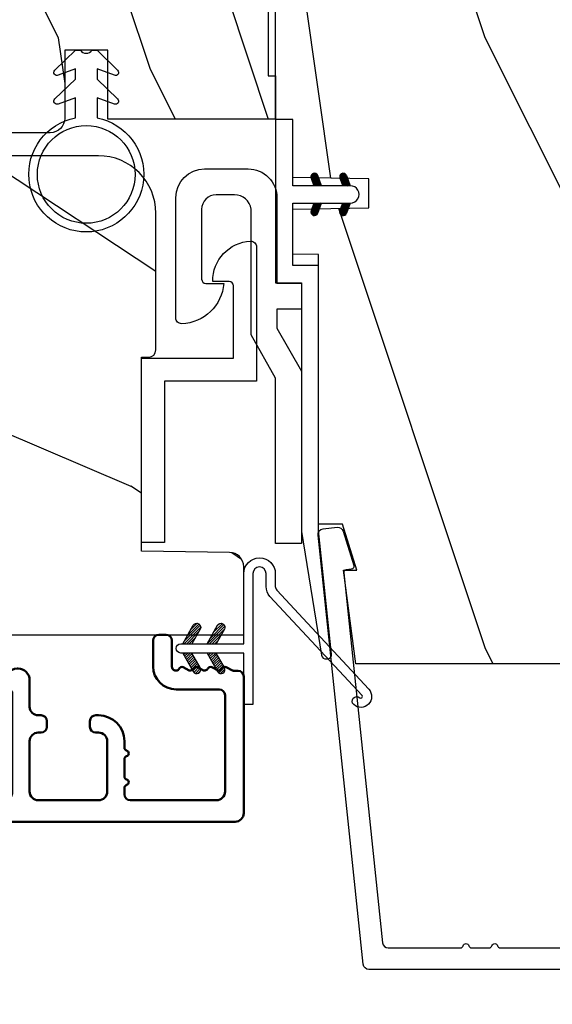
# Model space of a CAD drawing. Units: millimetres. Extents: x 986 to 28652, y -2147 to 1288.
# Drawn here: x 7503 to 7540, y -1866 to -1798 of the extents above; entities that cross this region are included whole.
import ezdxf

# ---------------------------------------------------------------- set-up
doc = ezdxf.new("R2010")
doc.units = ezdxf.units.MM
doc.header["$MEASUREMENT"] = 0
doc.header["$PDMODE"] = 3
doc.linetypes.add('Continuous2', pattern=[0])
for name, color, linetype in [('COUPE-FROID', 30, 'Continuous'), ('Dimensions-Cotes', 7, 'Continuous'), ('Sash colonial-Volet colonial', 4, 'Continuous'), ('Text French-Texte Français', 7, 'Continuous')]:
    doc.layers.add(name, color=color, linetype=linetype)
doc.styles.add('Century-10', font='GOTHIC.TTF', dxfattribs={"height": 10})
doc.dimstyles.new('1-1', dxfattribs={"dimtxt": 10, "dimasz": 10, "dimexe": 10, "dimexo": 10, "dimgap": 10, "dimtad": 0, "dimtih": 1, "dimtoh": 1, "dimdec": 1, "dimzin": 0, "dimdsep": 46, "dimtxsty": 'Century-10', "dimcen": 0, "dimadec": 1, "dimazin": 0, "dimtfac": 1, "dimtdec": 1, "dimtofl": 0, "dimtmove": 0, "dimatfit": 3, "dimfxl": 0, "dimtolj": 1, "dimtzin": 0, "dimarcsym": 0})
pattern_1 = [(45.00000000000001, (-4.718514817625419e-05, -0.05001313633043303), (-0.08838834764831847, 0.08838834764831842), [])]

# ---------------------------------------------------------------- blocks, each defined once
blk = doc.blocks.new('*D786')
at = {"layer": 'Defpoints', "color": 0, "transparency": 16777216}
for p in [(7027.578869248995, -1816.001778381582), (7796.078836129533, -1816.001778381574), (7796.078836129533, -1985.96976653414)]:
    blk.add_point(p, dxfattribs=at)
at = {"layer": 'Text French-Texte Français', "color": 0, "lineweight": -2, "transparency": 16777216}
for p, q in [((7027.578869248995, -1826.001778381582), (7027.578869248995, -1995.96976653414)), ((7796.078836129533, -1826.001778381574), (7796.078836129533, -1995.96976653414)), ((7037.578869248995, -1985.96976653414), (7305.243780042232, -1985.96976653414)), ((7786.078836129533, -1985.96976653414), (7514.897077119051, -1985.96976653414))]:
    blk.add_line(p, q, dxfattribs=at)
at = {"layer": 'Text French-Texte Français', "color": 0, "transparency": 16777216}
for points in [[(7037.578869248995, -1984.303099867473), (7037.578869248995, -1987.636433200806), (7027.578869248995, -1985.96976653414)], [(7786.078836129533, -1984.303099867473), (7786.078836129533, -1987.636433200806), (7796.078836129533, -1985.96976653414)]]:
    blk.add_solid(points, dxfattribs=at)
at = {"layer": 'Text French-Texte Français', "color": 0, "transparency": 16777216, "insert": (7410.070428580641, -1985.96976653414), "char_height": 10, "attachment_point": 5, "style": 'Century-10'}
blk.add_mtext('\\A1;LARGEUR EXTÉRIEURE CADRE', dxfattribs=at)
blk = doc.blocks.new('BB-093')
h = blk.add_hatch()
h.set_pattern_fill('WOOD1', color=1, scale=30, angle=45, pattern_type=2)
h.set_pattern_definition([(261.8699, (-12.72792206135786, 29.698484809835), (21.21319907757999, 106.0660180495853), [15, -135]), (251.5651, (6.363961030678928, 36.06244584051392), (4.563926263401186e-05, -42.42641678491383), [33.54102, -33.54102]), (243.4349, (16.97056274847714, 25.45584412271571), (-21.21324652746686, -63.63958565313664), [18.97368, -75.89466])])
h.paths.add_polyline_path([(14.25, -40.1), (6.750000000000001, -39.96908701303837), (6.75, -37.23091298696164), (14.25, -37.1), (14.25, 0), (-14.25, 0), (-14.25, -37.1), (-6.749999999999998, -37.23091298696163), (-6.75, -39.96908701303837), (-14.25, -40.1), (-14.25, -69), (-13.05000961375392, -69.02094591010516), (-13.05000961376568, -73.04186136498403), (-7.750000000000231, -73.13437337691249), (-7.750000000000231, -75.14934935302625), (-13.05000961375386, -75.24186136497156), (-13.05000961375386, -78.36739296322246), (-11.25000961375677, -78.3988120800932), (-11.25000961375677, -97.13765460632203), (-9.588640368559368, -97.13765460632203), (-8.587326788002322, -100.3505405896212), (-9.525579312602524, -100.3505405896212), (-8.670451063785544, -106.8447367064873), (8.670451063785544, -106.8447367064873), (9.52557931260252, -100.3505405896212), (8.587326788002322, -100.3505405896212), (9.588640368559371, -97.13765460632203), (11.25000961375677, -97.13765460632203), (11.25000961375677, -78.3988120800932), (13.05000961375386, -78.36739296322246), (13.05000961375386, -75.24186136497156), (7.750000000000231, -75.14934935302625), (7.75000000000023, -73.13437337691249), (13.05000961376568, -73.04186136498403), (13.05000961375392, -69.02094591010516), (14.25, -69)])
at = {"color": 4}
blk.add_lwpolyline([(-8.670451063785544, -106.8447367064873), (8.670451063785544, -106.8447367064873), (9.525579312602522, -100.3505405896212), (8.587326788002322, -100.3505405896212), (9.588640368559371, -97.13765460632203), (11.25000961375677, -97.13765460632203), (11.25000961375677, -78.3988120800932), (13.05000961375386, -78.36739296322246), (13.05000961375386, -75.24186136497156), (7.750000000000231, -75.14934935302625), (7.750000000000231, -73.13437337691249), (13.05000961376568, -73.04186136498403), (13.05000961375392, -69.02094591010516), (14.25, -69), (14.25, -40.1)], dxfattribs=at)
blk = doc.blocks.new('BB-091')
at = {"color": 181}
blk.add_lwpolyline([(30.63656160047503, 10.93596080784255), (30.73822265356739, 9.968720497936829, -0.3535650037558558), (30.45888326343265, 9.550603372968453), (28.08401600756133, 8.81046293609188, -0.4732247485926497), (27.82560765998369, 8.980460043877883), (27.78889584488797, 9.329512514403405, 0.4141928787900561), (27.56908724998937, 9.50749715451002), (1.858188614695791, 6.805172815469177, 0.3838640350357588), (1.500000000002728, 6.407364057321956), (1.499999999999886, 1.387298308539016, 0.3419987131196565), (1.649999997179748, 1.193649144869369, -0.7745966692413955), (1.649999997179748, 0.806350817530074, 0.341998713119632), (1.500000000000227, 0.612701653860313), (1.499999999999773, -0.6127016538612224, 0.3419987131196362), (1.649999997179748, -0.8063508175307561, -0.77459666924136), (1.649999997179975, -1.193649144870278, 0.3419987131196409), (1.500000000000227, -1.387298308539698), (1.499999999997272, -6.407364057322866, 0.3838640350357591), (1.858188614690334, -6.805172815470087), (27.56907284489353, -9.507495640474417, 0.414213562373166), (27.78888291662065, -9.329496954054093), (27.82609914909244, -8.97540815470029, -0.4732848177174958), (28.0845116044793, -8.805372000569605), (30.45937886035153, -9.545512437449815, -0.357510765027766), (30.73817146587044, -9.96920751632615), (30.63656160047594, -10.93596080784346, -0.4142135623717033), (30.19694145702215, -11.29195818068229), (0.3581886146894249, -8.155778881913193, -0.3838640350357591), (-3.637978807091713e-12, -7.757970123765972), (3.637978807091713e-12, 7.757970123765972, -0.3838640350357588), (0.3581886146967008, 8.155778881913193), (30.19694145702215, 11.29195818068229, -0.4142135623717713)], format="xyb", close=True, dxfattribs=at)
blk = doc.blocks.new('BB-089')
at = {"color": 181}
blk.add_line((5.030826649614028, -10.69999999999709), (5.030826649614028, -10.69999999999709), dxfattribs=at)
at = {"color": 181, "lineweight": 50}
blk.add_lwpolyline([(-46.97924132182561, -0.4269493281708492, -0.434102458797881), (-46.58015018723381, 3.637978807091713e-12), (-42.4320319135004, 9.094947017729282e-12, -0.4142135623722903), (-41.83203191350003, -0.5999999999912689), (-41.83203191350003, -0.9000000000032742, 0.414213562371763), (-41.23203191349785, -1.500000000001819), (-38.93203191349858, -1.500000000001819, -0.414213562373095), (-38.33203191349821, -2.100000000002183), (-38.33203191349821, -2.400000000005093, -0.414213562373095), (-38.93203191349858, -3.000000000003638), (-42.07461435146251, -3.000000000001819, -0.2779603782640859), (-43.22388416152353, -2.307600941057899, 0.9349184166584277), (-44.90197686280044, -3.055151374101115, 0.2592592214917639), (-37.65783473782176, -9.301980043501317, 0.4753869667671996), (-36.09413967708679, -8.029005214426434), (-36.09413967708679, -7.401389573418783, -0.4142135623725632), (-34.2941396770857, -5.601389573421329), (-34.09413967708497, -5.601389573421329, -0.414213562373095), (-33.69413967708533, -6.001389573420965), (-33.69413967708533, -6.401389573418783, -0.414213562373095), (-34.09413967708497, -6.801389573418419), (-34.29413967708388, -6.801389573420238, 0.414213562373095), (-34.89413967708424, -7.401389573419692), (-34.89413967708424, -10.90136275108671, 0.4142135623730949), (-34.29413967708388, -11.50136275108525), (-30.09413967708497, -11.50136275108707, 0.414213562373896), (-29.4941396770846, -10.90136275108671), (-29.4941396770846, -7.401389573420602, 0.4142135623722904), (-30.09413967708497, -6.801389573418419), (-30.2941396770857, -6.801389573418419, -0.414213562373095), (-30.69413967708533, -6.401389573418783), (-30.69413967708533, -6.001389573420965, -0.414213562373095), (-30.2941396770857, -5.601389573421329), (-30.09413967708497, -5.601389573423148, 0.414213562373095), (-29.4941396770846, -5.001389573422784), (-29.4941396770846, -3.155889573419699, -0.414213562373095), (-28.69413967708533, -2.355889573420427), (-28.63046387147318, -2.355889573420427, -0.2244763270160046), (-28.01221243436163, -2.648183791978568), (-27.37091637238154, -3.429112878126034, -0.6681786379237845), (-27.54769306767776, -3.855889573420427), (-28.09413967708565, -3.855889573420427, 0.4142135623731781), (-28.29413967708564, -4.055889573420473), (-28.29413967708388, -10.90136275108671, 0.414213562373095), (-27.69413967708533, -11.50136275108525), (-11.69413967708533, -11.50136275108525, 0.4142135623733585), (-11.09413967708315, -10.90136275108671), (-11.09413967708491, -4.055889573420359, 0.4142135623730534), (-11.2941396770849, -3.855889573420427), (-11.84058628649109, -3.855889573420427, -0.6681786379196869), (-12.01736298178912, -3.429112878126034), (-11.37606691980903, -2.648183791978568, -0.2244763270160045), (-10.75781548269748, -2.355889573420427), (-10.69413967708533, -2.355889573420427, -0.414213562373095), (-9.89413967708606, -3.155889573419699), (-9.89413967708424, -5.001389573422784, 0.4142135623730949), (-9.294139677085695, -5.601389573423148), (-9.094139677084968, -5.601389573421329, -0.414213562373095), (-8.694139677085332, -6.001389573420965), (-8.694139677085332, -6.401389573418783, -0.414213562373095), (-9.094139677084968, -6.801389573418419), (-9.294139677085695, -6.801389573418419, 0.4142135623730951), (-9.89413967708424, -7.401389573420602), (-9.89413967708424, -10.90136275108671, 0.4142135623730949), (-9.294139677083876, -11.50136275108525), (-5.094139677088606, -11.50136275108525, 0.414213562373095), (-4.494139677090061, -10.90136275108671), (-4.494139677088242, -7.401389573420602, 0.4142135623725677), (-5.094139677088606, -6.801389573418419), (-5.294139677089333, -6.801389573418419, -0.414213562373095), (-5.69413967708897, -6.401389573418783), (-5.69413967708897, -6.001389573420965, -0.414213562373095), (-5.294139677089333, -5.601389573421329), (-5.094139677086787, -5.601389573421329, -0.4142135623725632), (-3.294139677087514, -7.401389573420431), (-3.294139677085184, -7.864077853711876, 0.3419987131196749), (-3.144139679905322, -8.057727017381524, -0.7745966692413964), (-3.144139679905322, -8.445025344720818, 0.3419987131196323), (-3.294139677084786, -8.638674508390523), (-3.294139677084786, -9.864077816112058, 0.341998713119623), (-3.144139679905322, -10.05772697978176, -0.774596669241375), (-3.144139679905322, -10.44502530712106, 0.3419987131196348), (-3.294139677085184, -10.6386744707907), (-3.294139677082057, -11.10136275108528, 0.414213562372559), (-2.894139677082421, -11.50136275108525), (3.09999999998945, -11.50136275108525, 0.414213562373095), (3.699999999987995, -10.90136275108671), (3.699999999989814, -4.200000000002547, 0.414213562373095), (3.299999999990177, -3.80000000000291), (0.3000000000029104, -3.80000000000291, -0.4142135623714979), (-1.30000000000291, -2.200000000010732), (-1.30000000000291, -0.3999999999996362, -0.414213562373095), (-0.9000000000032742, 0), (-0.3999999999996362, 0, -0.414213562373095), (0, -0.3999999999996362), (-1.818989403545856e-12, -2.200000000002547, 0.3168089529982038), (0.198943749504906, -2.482467049825573, 0.3848691880012012), (0.5088325008109678, -2.354645029663516, -0.4207596768583059), (0.7794303766495432, -2.262122160259423), (1.213345373333141, -2.480949184213387, 0.1682775418291179), (1.310655821711407, -2.494033438688348, 0.220674392027259), (1.514072195968765, -2.344419268050842, -0.4039525268301628), (1.779430376649543, -2.262122160259423), (2.213345373333141, -2.480949184213387, 0.1682775418291179), (2.310655821711407, -2.494033438688348, 0.220674392027259), (2.514072195968765, -2.344419268050842, -0.4039525268301628), (2.779430376649543, -2.262122160259423), (3.213345373324046, -2.480949184213387, 0.1682775418299999), (3.310655821711407, -2.494033438688348, 0.2206743920232278), (3.514072195968765, -2.344419268049933, -0.4039525268314559), (3.779430376649543, -2.262122160255785), (4.219260959958774, -2.483932464871032, 0.117305786234003), (4.286804241295613, -2.500000000003638), (4.600000000024011, -2.500000000029104, -0.4142135623488499), (4.999999999992724, -2.900000000026921), (4.999999999990905, -12.40136275109035, -0.414213562373095), (4.39999999999236, -13.00136275108889), (-38.55963304952456, -13.00136275108889, -0.414213562373095), (-39.05963304952456, -12.50136275108889), (-39.05963304952456, -10.84660312246342, 0.3190548087954465), (-39.39505248279329, -10.37446623865253, -0.300580433036906)], format="xyb", close=True, dxfattribs=at)
blk = doc.blocks.new('BB-098')
h = blk.add_hatch()
h.set_pattern_fill('WOOD1', color=1, scale=30, angle=30, pattern_type=2)
h.set_pattern_definition([(246.8699, (-4.607695154586734, 31.98076211353316), (47.94228235666637, 96.96152619690801), [15, -135]), (236.5651, (15.48076211353316, 33.18653347947321), (-10.98072059525049, -40.98078350176264), [33.54102, -33.54102]), (228.4349, (22.98076211353316, 20.19615242270663), (-36.96155946978204, -55.9807271469366), [18.97368, -75.89466])])
h.paths.add_polyline_path([(-14, -30.8768754935736), (-14, -31.3768754935736, 0.4142135623730949), (-13.5, -31.8768754935736), (-4.000000000000004, -31.8768754935736, 0.4142135623730951), (0, -27.8768754935736), (7.105427357601002e-15, 7.105427357601002e-15), (-22.5, 1.06581410364015e-14, 0.4142135623730951), (-23, -0.4999999999999893), (-23.19999999999709, -2.8000000000029, -0.4142135623730951), (-23.69999999999709, -3.3000000000029), (-25.69999999999708, -3.3000000000029, -0.3642693064081095), (-26.19249530956472, -2.88630393997024), (-26.40750469044109, -0.4136960600326702, 0.364269306408124), (-26.90000000000873, 1.4210854715202e-14), (-33.3000000000029, 1.4210854715202e-14), (-33.30000000000292, -37.9868050376899), (-28.5734636007469, -37.9868050376899, 0.4121604057548758), (-27.57348820575051, -36.99381998032288), (-27.49864887779404, -30.87687549357359)])
at = {"color": 4}
blk.add_lwpolyline([(-27.49864887779404, -30.87687549357359), (-14, -30.8768754935736), (-14, -31.3768754935736, 0.414213562373095), (-13.5, -31.8768754935736), (-4.000000000000004, -31.8768754935736, 0.414213562373095), (0, -27.8768754935736), (7.105427357601002e-15, 7.105427357601002e-15), (-22.5, 1.06581410364015e-14, 0.414213562373095), (-23, -0.4999999999999893), (-23.19999999999709, -2.8000000000029, -0.414213562373095), (-23.69999999999709, -3.300000000002898), (-25.69999999999709, -3.300000000002898, -0.414213562373095), (-26.19999999999709, -2.800000000002896), (-26.40000000000873, -0.4999999999999858, 0.414213562373095), (-26.90000000000873, 1.4210854715202e-14), (-33.3000000000029, 1.4210854715202e-14), (-33.30000000000292, -37.9868050376899), (-28.57346360075462, -37.9868050376899, 0.4091108014279708), (-27.57361590558139, -37.00425744412495)], format="xyb", close=True, dxfattribs=at)
blk = doc.blocks.new('BB-097')
at = {"color": 2, "linetype": 'Continuous2', "lineweight": -3}
for p, q in [((-6.669043251073163, -0.89619423080876), (-6.434285282462952, -0.6614362622058252)), ((-6.65676244066708, -0.9864803920063423), (-6.344728290125204, -0.6744462414644659)), ((-6.482237003066984, -0.6683559308585245), (-5.80000176642352, -1.350591167501989)), ((-6.383522284784704, -0.6645036775444169), (-5.80000176642352, -1.248024195912876)), ((-4.600001766419155, -1.28876006451901), (-3.972990011512593, -0.6617483096051728)), ((-4.06158963991038, -0.6760645666363416), (-4.600001766419155, -0.8720305544411531)), ((-4.600001766419155, -1.391327036108123), (-3.887628986885829, -0.6789542565820739)), ((-4.022849747045257, -0.6661358685232699), (-3.734673327315249, -0.954312288260553)), ((-3.918198108134675, -0.6682205358374631), (-3.738159669803281, -0.848258974176133)), ((-6.668816674340633, -0.8920441459777066), (-6.369294896147039, -1.191565924164024)), ((-6.64871402370045, -0.8095798250142252), (-6.208033620147035, -1.25026022856764)), ((-6.643225390209409, -1.020202401705319), (-6.535636538770632, -1.12779125313682)), ((-6.622658903179399, -1.054943826122326), (-6.269032430740481, -0.7013173536688555)), ((-6.609287035716989, -0.7464398414012976), (-6.04677234414703, -1.308954532971256)), ((-6.57082226935745, -1.105674163889489), (-6.193835062775179, -0.7286869573144941)), ((-6.55351976568636, -0.6996401398355374), (-5.885511068147025, -1.367648837374873)), ((-6.504819966445211, -1.142238832588191), (-6.118637694817153, -0.7560565609455807)), ((-6.429622598487185, -1.169608436219278), (-6.043440326851851, -0.7834261645766674)), ((-6.354425230521883, -1.196978039850364), (-5.968242958886549, -0.810795768207754)), ((-6.279227862556581, -1.224347643481451), (-5.893045590921247, -0.8381653718533926)), ((-6.229897794233693, -0.7155611964990385), (-5.80000176642352, -1.145457224309212)), ((-6.204030494591279, -1.251717247112538), (-5.817848222955945, -0.8655349754844792)), ((-6.128833126625977, -1.279086850758176), (-5.80000176642352, -0.950255490548443)), ((-6.068636518233689, -0.7742555009026546), (-5.80000176642352, -1.042890252705547)), ((-6.053635758660675, -1.306456454389263), (-5.80000176642352, -1.052822462137556)), ((-5.978438390702649, -1.33382605802035), (-5.80000176642352, -1.15538943374122)), ((-5.907375242226408, -0.8329498053062707), (-5.80000176642352, -0.9403232811164344)), ((-5.903241022737348, -1.361195661651436), (-5.80000176642352, -1.257956405344885)), ((-5.828043654772046, -1.388565265282523), (-5.80000176642352, -1.360523376933997)), ((-5.80000176642352, -0.8720305544411531), (-5.80000176642352, -1.398771677966579)), ((-4.600001766419155, -1.186193092915346), (-4.106058628232859, -0.6922499547363259)), ((-4.600001766419155, -1.083626121311681), (-4.267319904232863, -0.750944259139942)), ((-4.600001766419155, -0.9810591497225687), (-4.428581180240144, -0.8096385635435581)), ((-4.600001766419155, -0.8784921781189041), (-4.589842456240149, -0.8683328679471742)), ((-4.600001766419155, -0.9095196219423087), (-4.241304748160474, -1.268216640193714)), ((-4.600001766419155, -1.012086593531421), (-4.316502116125776, -1.2955862438248)), ((-4.600001766419155, -1.114653565135086), (-4.391699484091077, -1.322955847455887)), ((-4.600001766419155, -1.398771677966579), (-3.892298306047451, -1.14118868370133)), ((-4.600001766419155, -1.217220536738751), (-4.466896852056379, -1.350325451101526)), ((-4.600001766419155, -1.319787508327863), (-4.542094220014405, -1.377695054732612)), ((-4.552289651830506, -0.8546647649200168), (-4.166107380202448, -1.240847036562627)), ((-4.47709228387248, -0.8272951612889301), (-4.09091001222987, -1.213477432931541)), ((-4.450445354326803, -1.34433759561216), (-3.822454086686776, -0.7163463279721327)), ((-4.401894915907178, -0.7999255576578435), (-4.015712644271844, -1.186107829285902)), ((-4.326697547941876, -0.7725559540267568), (-3.940515276306542, -1.158738225654815)), ((-4.289184078319522, -1.285643291208544), (-3.773256416905497, -0.7697156297945185)), ((-4.251500179976574, -0.7451863503956702), (-3.867427355493419, -1.129259174864274)), ((-4.176302812011272, -0.7178167467500316), (-3.8065683966488, -1.087551162127056)), ((-4.127922802319517, -1.226948986804928), (-3.740418655783287, -0.8394448402686976)), ((-4.10110544404597, -0.690447143118945), (-3.762196820032841, -1.02935576713935)), ((-3.966661526319513, -1.168254682401312), (-3.731667924890644, -0.9332610809797188)), ((-6.666640934425232, -2.945131346132257), (-6.385523096148972, -2.664013507848722)), ((-6.658228301959753, -2.834151742063113), (-6.497962655979791, -2.673886096090428)), ((-6.641708086237486, -3.022765469533624), (-6.30659009757801, -2.687647480881424)), ((-6.598394571716199, -3.082018926608725), (-6.231392729612708, -2.71501708451251)), ((-6.5831406822399, -2.721358655238873), (-5.966229667690641, -3.338269669795409)), ((-6.520219360769261, -2.6817130051204), (-5.804968391690636, -3.396963974199025)), ((-6.437473904414219, -2.661891489871778), (-5.80000176642352, -3.299363627869752)), ((-6.338413892932294, -2.676064566636342), (-5.80000176642352, -2.872030554441153)), ((-6.310616393784585, -2.686182028905023), (-5.80000176642352, -3.196796656266088)), ((-4.600001766419155, -3.340099496475887), (-3.926882909108826, -2.666980639158282)), ((-4.600001766419155, -3.237532524872222), (-4.030588480163715, -2.668119238616782)), ((-4.061589639903104, -2.676064566636342), (-4.600001766419155, -2.872030554441153)), ((-4.600001766419155, -3.134965553268557), (-4.186601304689248, -2.721565091545926)), ((-4.530988030783192, -3.373652732436312), (-3.853074064754765, -2.695738766400609)), ((-4.213942513139045, -2.731516477593686), (-3.835239960775652, -3.110219029957079)), ((-4.138745145173743, -2.7041468739626), (-3.782353028182115, -3.060538990946952)), ((-4.063547777208441, -2.676777270316961), (-3.745999840713921, -2.994325206818758)), ((-3.975853435716999, -2.661904640219291), (-3.730347941826039, -2.907410134110251)), ((-6.666569658729713, -2.945630593545502), (-6.450013495697931, -3.16218675658456)), ((-6.661748070553585, -2.847885210125241), (-6.28875221969065, -3.220881060988177)), ((-6.631291981997492, -2.775774327092222), (-6.127490943690646, -3.279575365391793)), ((-6.539666790769843, -3.12585811727331), (-6.156195361654682, -2.742386688143597)), ((-5.80000176642352, -3.398771677952027), (-6.507705226780672, -3.14118868370133)), ((-6.467180265324714, -3.155938563417294), (-6.08099799368938, -2.769756291774684)), ((-6.391982897359412, -3.183308167048381), (-6.005800625724078, -2.797125895420322)), ((-6.31678552939411, -3.210677770679467), (-5.930603257758776, -2.824495499051409)), ((-6.241588161428808, -3.238047374325106), (-5.855405889793474, -2.851865102682495)), ((-6.166390793470782, -3.265416977956193), (-5.80000176642352, -2.899027950901655)), ((-6.149355117777304, -2.744876333308639), (-5.80000176642352, -3.094229684676975)), ((-6.09119342550548, -3.292786581587279), (-5.80000176642352, -3.001594922505319)), ((-6.015996057540178, -3.320156185218366), (-5.80000176642352, -3.104161894094432)), ((-5.9880938417773, -2.803570637712255), (-5.80000176642352, -2.99166271307331)), ((-5.940798689574876, -3.347525788849453), (-5.80000176642352, -3.206728865698096)), ((-5.865601321609574, -3.374895392495091), (-5.80000176642352, -3.309295837301761)), ((-5.826832565770019, -2.862264942115871), (-5.80000176642352, -2.889095741469646)), ((-4.600001766419155, -3.032398581679445), (-4.347862580689252, -2.780259395949543)), ((-4.600001766419155, -2.92983161007578), (-4.509123856696533, -2.838953700353159)), ((-4.600001766419155, -2.960859053899185), (-4.278944449288247, -3.281916371037369)), ((-4.600001766419155, -3.063426025502849), (-4.354141817253549, -3.309285974668455)), ((-3.892298306047451, -3.14118868370133), (-4.600001766419155, -3.398771677966579)), ((-4.600001766419155, -3.165992997091962), (-4.429339185211575, -3.336655578299542)), ((-4.600001766419155, -3.268559968695627), (-4.504536553176877, -3.364025181930629)), ((-4.600001766419155, -3.371126940284739), (-4.579733921142179, -3.391394785561715)), ((-4.589929352958279, -2.868364495763672), (-4.203747081322945, -3.25454676739173)), ((-4.514731984992977, -2.840994892132585), (-4.128549713357643, -3.227177163760643)), ((-4.439534617027675, -2.813625288486946), (-4.053352345392341, -3.199807560129557)), ((-4.369726754775911, -3.314958428032696), (-3.795382914941001, -2.740614588183234)), ((-4.364337249062373, -2.78625568485586), (-3.978154977427039, -3.17243795649847)), ((-4.289139881104347, -2.758886081224773), (-3.902957609461737, -3.145068352867384)), ((-4.208465478775906, -3.25626412362908), (-3.754690566740464, -2.802489211579086)), ((-4.047204202775902, -3.197569819225464), (-3.731730005027202, -2.882095621476765)), ((-3.884529958675557, -3.137462546714232), (-3.748498857865343, -3.001431445911294))]:
    blk.add_line(p, q, dxfattribs=at)
blk.add_lwpolyline([(-37.49091418499302, -1.736866007355275), (-37.48051308376307, -1.835825875241426, 0.4142135623723527), (-37.15079797617364, -2.102823904875557), (-28.56100230722222, -1.19999999999709), (-10.14221426728909, -1.19999999999709), (-10.14221426728909, 0.5999999991763616), (-5.800001766416244, 0.5999999991763616), (-5.80000176642352, -0.8720305544411531), (-6.338413892932294, -0.6760645666363416, 0.9999999999999963), (-6.507705226783401, -1.141188683704925), (-5.80000176642352, -1.398771677966579), (-5.80000176642352, -3.408293650500127, 1.000004204461909), (-4.600001766419155, -3.40829330708948), (-4.600001766419155, -1.398771677966579), (-4.600001766419155, -0.8720305544411531), (-4.600001766419155, 0.5999999991763616), (8.412825991399586e-12, 0.5999999991763616), (8.412825991399586e-12, 1.799999999173451), (-11.34221426729346, 1.799999999173451), (-11.34221426729346, 0), (-28.62389164238994, 0), (-37.24098317701282, -1.409441656302079, 0.3974973418066625)], format="xyb", close=True, dxfattribs=at)
for centre, radius, start, end in [((-3.976943972977779, -0.908626625168445), 0.2474873734135617, 290.0000000010295, 110.0000000015563), ((-6.423059559856483, -2.908626625168836), 0.2474873734153732, 69.99999999998263, 249.9999999999826), ((-3.976943972978916, -2.908626625168836), 0.2474873734156195, 290.0000000000174, 110.0000000004057)]:
    blk.add_arc(centre, radius, start, end, dxfattribs=at)
blk = doc.blocks.new('BB-051-A')
at = {"color": 2, "ltscale": 5}
blk.add_lwpolyline([(17.85704581764026, 6.401012393648827, -0.4142135620911275), (18.15704581587556, 6.101012392172521), (18.1570458109552, 4.953012392254422, 0.4058071819076872), (20.95461421293726, 7.584345711569711, 0.4264743413905421), (20.55496158810342, 8.00101238021891), (11.22698776070479, 8.001012432414427), (11.22698767084171, 1.600000000000122), (0, 1.600000000000122), (0, 0), (12.82698770873594, 0), (12.82698772030153, 6.401012420368417), (12.82698772030153, 6.401012420368417)], format="xyb", close=True, dxfattribs=at)
blk = doc.blocks.new('BB-051-B')
at = {"color": 2, "ltscale": 5}
blk.add_lwpolyline([(-6.704340194119141e-09, -1.800000000000097), (11.49749999999949, -1.8000000600573), (14.49749999999949, -3.501848754140994), (23.23503507858868, -3.501848754140994, -0.3851428435450421), (24.23503507858868, -4.647848756869607), (24.235035073978, -5.9376000664207, -0.414213563055126), (23.23503506892075, -6.937600063692088), (18.37553507048233, -6.937600039116589, -0.4142135623436165), (18.07553507198872, -6.637600037639899), (18.07553507691046, -5.406800037635776, 0.3858151452198865), (15.27796667492657, -8.320933356951087, 0.4264743413902064), (15.67761929976086, -8.737600025600301), (24.03503504724404, -8.737600067716926, 0.4142135602157203), (26.03503505732283, -6.737600092527259), (26.03503509813277, -3.701848778951245, 0.4142135660064855), (24.03503509813277, -1.701848754140897), (18.09749999999985, -1.701848754140897), (18.09749999999985, -5.992698959289555e-08), (16.2974999999999, -5.992698959289555e-08), (16.2974999999999, -1.701848754140897), (14.97446547827258, -1.701848754140897), (11.97446547804475, -5.99275011836653e-08), (0, 0), (-7.74480213294737e-09, -1.800000000000097)], format="xyb", dxfattribs=at)
blk = doc.blocks.new('*D797')
at = {"layer": 'Defpoints', "color": 0, "transparency": 16777216}
for p in [(7466.135116912473, -1840.763447738364), (7603.022577426234, -1840.763447738364), (7466.135116912473, -1943.954746730475)]:
    blk.add_point(p, dxfattribs=at)
at = {"layer": 'Dimensions-Cotes', "color": 0, "lineweight": -2, "transparency": 16777216}
for p, q in [((7466.135116912473, -1850.763447738364), (7466.135116912473, -1953.954746730475)), ((7603.022577426234, -1850.763447738364), (7603.022577426234, -1953.954746730475)), ((7476.135116912473, -1943.954746730475), (7479.616312489196, -1943.954746730475)), ((7593.022577426234, -1943.954746730475), (7581.404211877368, -1943.954746730475))]:
    blk.add_line(p, q, dxfattribs=at)
at = {"layer": 'Dimensions-Cotes', "color": 0, "transparency": 16777216}
for points in [[(7476.135116912473, -1942.288080063808), (7476.135116912473, -1945.621413397142), (7466.135116912473, -1943.954746730475)], [(7593.022577426234, -1942.288080063808), (7593.022577426234, -1945.621413397142), (7603.022577426234, -1943.954746730475)]]:
    blk.add_solid(points, dxfattribs=at)
at = {"layer": 'Dimensions-Cotes', "color": 0, "transparency": 16777216, "insert": (7530.510262183282, -1943.954746730475), "char_height": 10, "attachment_point": 5, "style": 'Century-10'}
blk.add_mtext('\\A1;136.9 [5 3/8"]', dxfattribs=at)
blk = doc.blocks.new('BB-133')
h = blk.add_hatch()
h.set_pattern_fill('WOOD1', color=1, scale=15, angle=45, pattern_type=2)
h.set_pattern_definition([(261.8699, (-6.363961030678928, 14.8492424049175), (10.60659953878999, 53.03300902479267), [7.5, -67.5]), (251.5651, (3.181980515339464, 18.03122292025696), (2.281963131700593e-05, -21.21320839245691), [16.77051, -16.77051]), (243.4349, (8.485281374238571, 12.72792206135786), (-10.60662326373343, -31.81979282656832), [9.48684, -37.94733])])
h.paths.add_polyline_path([(19, 13.10000737066001), (0, 13.10000737066001), (0, 10.10000737066001), (0.5, 10.10000737066001), (0.5, -0.02035298274116926), (6.849890083592234, -0.1308921401145131), (6.847709916378665, -2.869107859885487), (0.5, -2.979608978036451), (0.5, -28.89996622471079), (0, -28.89996622471079), (0, -31.89996622471079), (11.66444487933768, -31.89996622471079), (11.66444487933768, -27.11946622471079), (14.66444487933768, -27.11946622471079), (14.66444487933768, -31.8499662247108, 0.4142135623730948), (15.66444487933768, -32.8499662247108), (19, -32.8499662247108)])
for p, q in [((0.5, -0.02035298274116926), (6.849890083592232, -0.1308921401145113)), ((6.849890083592232, -0.1308921401145113), (6.847709916378665, -2.869107859885489)), ((6.847709916378665, -2.869107859885489), (0.5, -2.979608978036449))]:
    blk.add_line(p, q)
at = {"color": 4}
blk.add_lwpolyline([(0.5, -3), (0.5, -28.89996622471079), (0, -28.89996622471079), (0, -31.89996622471079), (11.66444487933768, -31.89996622471079), (11.66444487933768, -27.11946622471079), (14.66444487933768, -27.11946622471079), (14.66444487933768, -31.84996622471079, 0.4142135623730966), (15.66444487933768, -32.8499662247108), (19, -32.8499662247108), (19, 13.10000737066001), (0, 13.10000737066001), (0, 10.10000737066001), (0.5, 10.10000737066001), (0.5, 0)], format="xyb", dxfattribs=at)
blk = doc.blocks.new('CF-026')
at = {"color": 30}
blk.add_lwpolyline([(-0.75, 9.329058411377872), (-1.96032641537613, 8.888535622435, -0.810152513298261), (-2.183954090198768, 9.246769351126403), (-0.75, 10.62905841137783), (-0.75, 11.32905841137787), (-1.96032641537613, 10.888535622435, -0.810152513298261), (-2.183954090198768, 11.2467693511264), (-0.75, 12.62905841137783), (-0.4054180495945729, 12.6290584113776, 0.5114803270429501), (0.4054180495950277, 12.62905841137783), (0.75, 12.62905841137783), (2.183954090198768, 11.2467693511264, -0.810152513298261), (1.96032641537613, 10.888535622435), (0.75, 11.32905841137787), (0.75, 10.62905841137783), (2.183954090198768, 9.246769351126403, -0.810152513298261), (1.96032641537613, 8.888535622435), (0.75, 9.329058411377872), (0.75, 7.929058411377781, -10.57207788183704), (-0.75, 7.929058411377781)], format="xyb", close=True, dxfattribs=at)
blk.add_circle((0, 4.000000000002245), 3.4, dxfattribs=at)
blk = doc.blocks.new('CF-114')
h = blk.add_hatch()
h.set_pattern_fill('ANSI31', color=256, angle=1.272221872585407e-14)
h.set_pattern_definition(pattern_1)
h.paths.add_polyline_path([(1.796035562818574, 4.219387261992226, 0.9303978350195479), (1.335808313401444, 3.913545875623088), (1.91045414754435, 2.896864784444363), (2.543548267517416, 2.896864784444363)])
h.paths.add_polyline_path([(3.508549106298041, 4.186156277124285, 1), (3.026238395948646, 3.913545875623315), (3.600884230091609, 2.896864784444363), (4.237279080419391, 2.896864784444363)])
h = blk.add_hatch()
h.set_pattern_fill('ANSI31', color=256, angle=1.272221872585407e-14)
h.set_pattern_definition(pattern_1)
h.paths.add_polyline_path([(1.910454147544513, 2.25686478444449), (1.335808313401444, 1.240183693265601, 1), (1.818119023750862, 0.9675732917645594), (2.546848997872182, 2.25686478444449)])
h.paths.add_polyline_path([(3.026238395948653, 1.240183693265601, 1), (3.508549106298072, 0.9675732917645592), (4.237279080419391, 2.25686478444449), (3.600884230091722, 2.25686478444449)])
at = {"layer": 'COUPE-FROID'}
blk.add_lwpolyline([(-2.200047185148179, -2.623135215555847), (-2.200047185148179, -1.722290765045143, 0.1893481729060768), (-2.296279004128181, -1.477288016731661), (-8.699564228940538, 5.416442392124415, -0.9556076865800267), (-7.649067884578038, 6.48500431932816, -1.000000000000155), (-8.076570221064564, 6.008725249560845, 0.955607686580006), (-8.230643018237721, 5.852002833570983), (-1.827357793425186, -1.041727575285092, -0.1893481729060768), (-1.560047185148278, -1.722290765045143), (-1.560047185148278, -2.623135215555847, 0.9999999999999999), (-0.6400471851481768, -2.623135215555847), (-0.6400471851481768, 6.476864784444517), (-4.718514817625419e-05, 6.476864784444517), (-4.718514818335962e-05, 2.89686478444459), (4.379952814851791, 2.896864784444363, -0.9999999999999999), (4.379952814851791, 2.25686478444449), (-4.718514817625419e-05, 2.25686478444449), (-4.718514817625419e-05, -2.623135215555847, -0.9999999999999999)], format="xyb", close=True, dxfattribs=at)
for points in [[(2.546848997872189, 2.896864784444363), (1.818119023750867, 4.186156277124285, 1.000000000000069), (1.335808313401429, 3.913545875623315), (1.910454147544421, 2.896864784444363)], [(4.237279080419398, 2.896864784444363), (3.508549106298076, 4.186156277124285, 1.000000000000069), (3.026238395948639, 3.913545875623315), (3.60088423009163, 2.896864784444363)], [(2.546848997872182, 2.25686478444449), (1.818119023750867, 0.9675732917645679, -1.000000000000017), (1.335808313401408, 1.240183693265537), (1.910454147544513, 2.25686478444449)], [(4.237279080419391, 2.25686478444449), (3.508549106298076, 0.9675732917645679, -1.000000000000017), (3.026238395948617, 1.240183693265537), (3.600884230091722, 2.25686478444449)]]:
    blk.add_lwpolyline(points, format="xyb", dxfattribs=at)

msp = doc.modelspace()

# ---------------------------------------------------------------- block references
at = {"xscale": -1}
for name, p in [('BB-093', (7534.578847169353, -1735.5332879648)), ('BB-133', (7520.328362842522, -1772.613821737911))]:
    msp.add_blockref(name, p, dxfattribs=at)
msp.add_blockref('CF-026', (7507.163917963287, -1812.362346373999))
for name, p, rotation in [('BB-097', (7522.128855408458, -1804.5542077413), 90.00000000000001), ('BB-098', (7480.128462062023, -1807.063447738366), 90.00000000000001), ('BB-091', (7534.578808443418, -1863.633552355352), 90.00000000000001), ('CF-114', (7518.115219914564, -1838.736569028007), 180)]:
    msp.add_blockref(name, p, dxfattribs=dict(rotation=rotation))
at = {"xscale": -1, "rotation": 270}
for name, p in [('BB-051-B', (7522.12879683142, -1834.016538997357)), ('BB-051-A', (7511.005337555596, -1833.959035447102))]:
    msp.add_blockref(name, p, dxfattribs=at)
at = {"layer": 'Sash colonial-Volet colonial'}
msp.add_blockref('BB-089', (7513.115267099705, -1840.363447738369), dxfattribs=at)

# ---------------------------------------------------------------- dimensions: what is measured, and where the dimension line sits
at = {"layer": 'Dimensions-Cotes'}
dim = msp.add_linear_dim(base=(7466.135116912473, -1943.954746730475), p1=(7603.022577426234, -1840.763447738364), p2=(7466.135116912473, -1840.763447738364), angle=180, dimstyle='1-1', dxfattribs=at)
dim.commit()
dim.dimension.update_dxf_attribs({"geometry": '*D797', "text_midpoint": (7530.510262183282, -1943.954746730475), "dimtype": 160})
at = {"layer": 'Text French-Texte Français'}
dim = msp.add_linear_dim(base=(7796.078836129533, -1985.96976653414), p1=(7027.578869248995, -1816.001778381582), p2=(7796.078836129533, -1816.001778381574), text='LARGEUR EXTÉRIEURE CADRE', dimstyle='1-1', dxfattribs=at)
dim.commit()
dim.dimension.update_dxf_attribs({"geometry": '*D786', "text_midpoint": (7410.070428580641, -1985.96976653414), "dimtype": 160})

doc.saveas('drawing.dxf')
